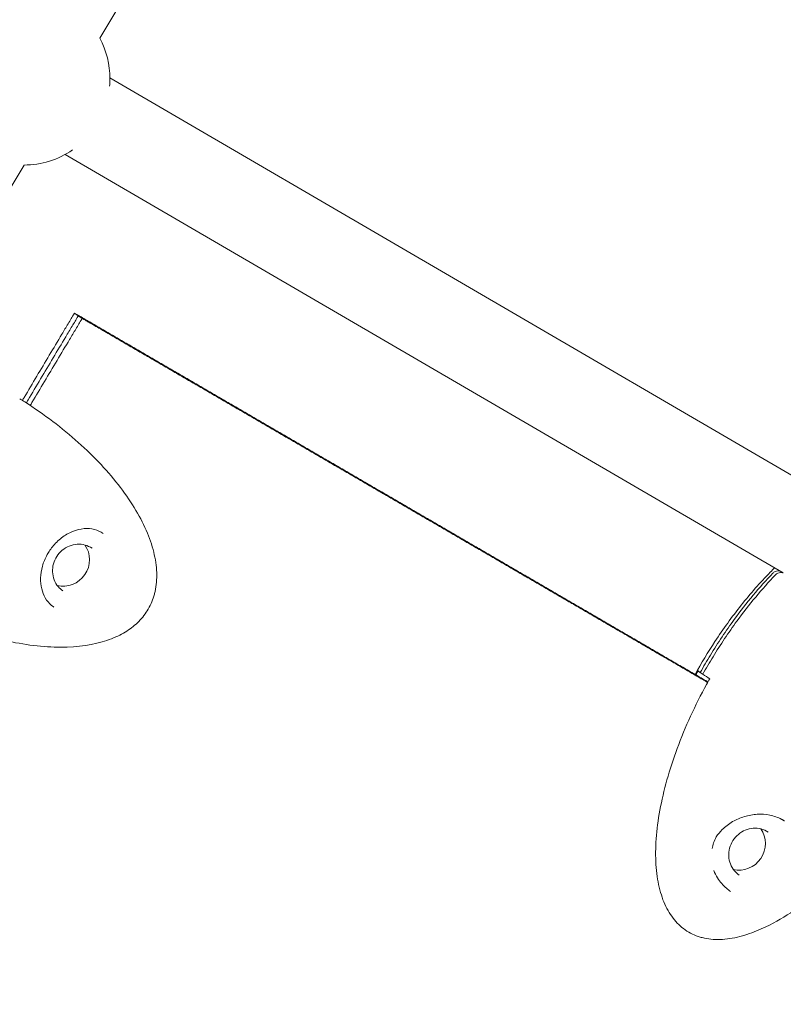
# Model space of a CAD drawing. Units: millimetres. Extents: x -8534 to 26090, y -7784 to 8770.
# Drawn here: x 56 to 211, y -1773 to -1573 of the extents above; entities that cross this region are included whole.
import ezdxf

# ---------------------------------------------------------------- set-up
doc = ezdxf.new("R2010")
doc.units = ezdxf.units.MM
doc.layers.add('BEM-SI-MIN', color=7, linetype='Continuous')
doc.layers.add('Shout.06', color=253, linetype='Continuous')
doc.styles.get("Standard").update_dxf_attribs({"font": 'arial.ttf'})
doc.dimstyles.new('Europa 1-100', dxfattribs={"dimscale": 50, "dimtxt": 3.5, "dimasz": 4, "dimexe": 2, "dimexo": 3, "dimgap": 2, "dimtad": 0, "dimlfac": 0.001, "dimzin": 0, "dimtxsty": 'Standard', "dimcen": 0, "dimadec": 0, "dimazin": 0, "dimtfac": 1, "dimtofl": 0, "dimtmove": 0, "dimatfit": 3, "dimfxl": 2, "dimfxlon": 1, "dimtolj": 1, "dimtzin": 0, "dimlwd": -1, "dimlwe": -1, "dimarcsym": 0})

# ---------------------------------------------------------------- blocks, each defined once
blk = doc.blocks.new('*D50')
at = {"layer": 'BEM-SI-MIN', "color": 0, "transparency": 16777216}
for p, q in [((-8321.93, 8767.81), (-8518.72, 8767.81)), ((-8418.72, 8567.81), (-8418.72, 1712.17)), ((-8418.72, -6116.54), (-8418.72, 739.11)), ((-8321.71, -6316.54), (-8518.72, -6316.54))]:
    blk.add_line(p, q, dxfattribs=at)
for points in [[(-8452.06, 8567.81), (-8385.39, 8567.81), (-8418.72, 8767.81)], [(-8452.06, -6116.54), (-8385.39, -6116.54), (-8418.72, -6316.54)]]:
    blk.add_solid(points, dxfattribs=at)
at = {"layer": 'Defpoints', "color": 0, "transparency": 16777216}
for p in [(264.43, 8767.81, 1590.56), (-8418.72, -6316.54), (583.37, -6316.54, 1590.56)]:
    blk.add_point(p, dxfattribs=at)
at = {"layer": 'BEM-SI-MIN', "color": 0, "transparency": 16777216, "insert": (-8418.72, 1225.64), "char_height": 175, "attachment_point": 5, "rotation": 90}
blk.add_mtext('\\A1;15,08m', dxfattribs=at)
blk = doc.blocks.new('*D51')
at = {"layer": 'BEM-SI-MIN', "color": 0, "transparency": 16777216}
for p, q in [((-7720.96, 7266.56), (-7920.7, 7266.57)), ((-7820.7, 7066.56), (-7820.89, 1712.86)), ((-7821.11, -4613.9), (-7820.92, 739.8)), ((-7721.38, -4813.91), (-7921.11, -4813.9))]:
    blk.add_line(p, q, dxfattribs=at)
for points in [[(-7854.04, 7066.57), (-7787.37, 7066.56), (-7820.7, 7266.56)], [(-7854.44, -4613.9), (-7787.77, -4613.9), (-7821.11, -4813.9)]]:
    blk.add_solid(points, dxfattribs=at)
at = {"layer": 'Defpoints', "color": 0, "transparency": 16777216}
for p in [(398.41, 7266.28, 429.56), (-7821.11, -4813.9), (398, -4814.19, 429.56)]:
    blk.add_point(p, dxfattribs=at)
at = {"layer": 'BEM-SI-MIN', "color": 0, "transparency": 16777216, "insert": (-7820.91, 1226.33), "char_height": 175, "attachment_point": 5, "rotation": 89.998}
blk.add_mtext('\\A1;12,08m', dxfattribs=at)
blk = doc.blocks.new('*D52')
at = {"layer": 'BEM-SI-MIN', "color": 0, "transparency": 16777216}
for p, q in [((9489.5, -7552.78), (9489.5, -7750.85)), ((-7213.14, -7554.3), (-7213.14, -7750.85)), ((-7013.14, -7650.85), (651.65, -7650.85)), ((9289.5, -7650.85), (1624.71, -7650.85))]:
    blk.add_line(p, q, dxfattribs=at)
for points in [[(-7013.14, -7617.51), (-7013.14, -7684.18), (-7213.14, -7650.85)], [(9289.5, -7617.51), (9289.5, -7684.18), (9489.5, -7650.85)]]:
    blk.add_solid(points, dxfattribs=at)
at = {"layer": 'Defpoints', "color": 0, "transparency": 16777216}
for p in [(9489.5, 3595.44, 1590.56), (-7213.14, 700.18, 1590.56), (-7213.14, -7650.85)]:
    blk.add_point(p, dxfattribs=at)
at = {"layer": 'BEM-SI-MIN', "color": 0, "transparency": 16777216, "insert": (1138.18, -7650.85), "char_height": 175, "attachment_point": 5}
blk.add_mtext('\\A1;16,70m', dxfattribs=at)
blk = doc.blocks.new('*D53')
at = {"layer": 'BEM-SI-MIN', "color": 0, "transparency": 16777216}
for p, q in [((-5650.7, -6826.62), (-5650.7, -7026.31)), ((6645.8, -6826.53), (6645.8, -7026.31)), ((-5450.7, -6926.31), (11.02, -6926.31)), ((6445.8, -6926.31), (984.07, -6926.31))]:
    blk.add_line(p, q, dxfattribs=at)
for points in [[(-5450.7, -6892.98), (-5450.7, -6959.65), (-5650.7, -6926.31)], [(6445.8, -6892.98), (6445.8, -6959.65), (6645.8, -6926.31)]]:
    blk.add_solid(points, dxfattribs=at)
at = {"layer": 'Defpoints', "color": 0, "transparency": 16777216}
for p in [(6645.8, 2181.77, 429.56), (-5650.7, 747.57, 429.56), (-5650.7, -6926.31)]:
    blk.add_point(p, dxfattribs=at)
at = {"layer": 'BEM-SI-MIN', "color": 0, "transparency": 16777216, "insert": (497.55, -6926.31), "char_height": 175, "attachment_point": 5}
blk.add_mtext('\\A1;12,30m', dxfattribs=at)

msp = doc.modelspace()

# ---------------------------------------------------------------- linework, layer by layer
at = {"layer": 'Shout.06', "color": 7, "linetype": 'Continuous', "lineweight": 0}
for p, q in [((224.222, -1321.835, 429.565), (72.491, -1576.267, 429.565)), ((74.575, -1584.334, 429.565), (228.41, -1674.074, 429.565)), ((65.505, -1599.882, 429.565), (211.331, -1684.95, 429.565)), ((57.119, -1602.045, 429.565), (34.888, -1639.323, 429.565)), ((67.37, -1632.14, 429.565), (68.152, -1632.674, 429.565)), ((68.152, -1632.674, 429.565), (68.934, -1633.207, 429.565)), ((62.205, -1680.613, 429.565), (62.218, -1680.592, 429.565)), ((61.843, -1681.218, 429.565), (61.811, -1681.275, 429.565)), ((194.029, -1704.857, 429.565), (194.029, -1704.857, 429.565)), ((194.454, -1705.19, 429.565), (194.998, -1705.507, 429.565)), ((210.76, -1734.887, 429.565), (211.008, -1735.018, 429.565)), ((197.734, -1738.594, 429.565), (197.562, -1738.866, 429.565))]:
    msp.add_line(p, q, dxfattribs=at)
at = {"layer": 'Shout.06', "color": 7, "linetype": 'Continuous', "lineweight": 0, "extrusion": (2.19663e-16, 0, -1)}
for start, end in [(151.75947, 180), (180, 184.90238), (235.61199, 269.88001)]:
    msp.add_arc((-57.076, -1584.545, -429.565), 17.5, start, end, dxfattribs=at)
at = {"layer": 'Shout.06', "color": 7, "linetype": 'Continuous', "lineweight": 0, "extrusion": (2.19663e-16, -1.2326e-32, -1)}
msp.add_arc((-60.528, -1679.523, -429.565), 2, 212.32268, 212.93541, dxfattribs=at)
at = {"layer": 'Shout.06', "color": 7, "linetype": 'Continuous', "lineweight": 0, "extrusion": (2.19663e-16, 1.2326e-32, -1)}
msp.add_arc((-60.102, -1680.235, -429.565), 2, 208.82185, 209.46226, dxfattribs=at)
at = {"layer": 'Shout.06', "color": 7, "linetype": 'Continuous', "lineweight": 0, "extrusion": (2.18911e-16, -4.55686e-18, -1)}
msp.add_ellipse((65.358, -1682.471, 429.565), major_axis=(2.967, 4.331), ratio=0.9507717, start_param=0.3242304, end_param=2.8173623, dxfattribs=at)
at = {"layer": 'Shout.06', "color": 7, "linetype": 'Continuous', "lineweight": 0, "extrusion": (2.19663e-16, 1.2326e-32, -1)}
msp.add_ellipse((211.947, -1733.253, 429.565), major_axis=(-0.937, -1.767), ratio=0.0003072, start_param=0, end_param=0.0012286, dxfattribs=at)
at = {"layer": 'Shout.06', "color": 7, "linetype": 'Continuous', "lineweight": 0}
msp.add_ellipse((202.637, -1740.172, 429.565), major_axis=(-2.938, -4.351), ratio=0.9488318, start_param=0.3313454, end_param=2.8102473, dxfattribs=at)
for points, knots in [([(67.37, -1632.14, 429.565), (67.051, -1632.675, 429.565), (66.891, -1632.943, 429.565), (66.705, -1633.255, 429.565), (66.513, -1633.576, 429.565), (66.293, -1633.945, 429.565), (66.074, -1634.313, 429.565), (65.655, -1635.015, 429.565), (65.236, -1635.717, 429.565), (64.817, -1636.419, 429.565)], [0, 0, 0, 0, 1, 1, 1, 2.0309282, 2.0309282, 2.0309282, 4, 4, 4, 4]), ([(68.152, -1632.674, 429.565), (67.833, -1633.208, 429.565), (67.514, -1633.743, 429.565), (66.663, -1635.17, 429.565), (66.024, -1636.24, 429.565), (65.599, -1636.953, 429.565)], [0, 0, 0, 0, 1, 2, 4, 4, 4, 4]), ([(67.37, -1632.14, 429.565), (67.679, -1632.32, 429.565), (67.833, -1632.41, 429.565), (68.014, -1632.515, 429.565), (68.224, -1632.638, 429.565), (68.469, -1632.781, 429.565), (68.71, -1632.921, 429.565), (69.087, -1633.141, 429.565), (69.464, -1633.36, 429.565), (69.841, -1633.58, 429.565)], [0, 0, 0, 0, 1, 1, 1, 2.1691291, 2.1691291, 2.1691291, 4, 4, 4, 4]), ([(68.152, -1632.674, 429.565), (68.461, -1632.853, 429.565), (68.77, -1633.033, 429.565), (69.594, -1633.513, 429.565), (70.212, -1633.873, 429.565), (70.624, -1634.113, 429.565)], [0, 0, 0, 0, 1, 2, 4, 4, 4, 4]), ([(68.934, -1633.207, 429.565), (68.615, -1633.742, 429.565), (68.456, -1634.009, 429.565), (68.269, -1634.321, 429.565), (68.077, -1634.643, 429.565), (67.857, -1635.012, 429.565), (67.638, -1635.38, 429.565), (67.219, -1636.082, 429.565), (66.8, -1636.784, 429.565), (66.381, -1637.486, 429.565)], [0, 0, 0, 0, 1, 1, 1, 2.0309282, 2.0309282, 2.0309282, 4, 4, 4, 4]), ([(68.934, -1633.207, 429.565), (69.243, -1633.387, 429.565), (69.398, -1633.477, 429.565), (69.578, -1633.582, 429.565), (69.789, -1633.704, 429.565), (70.034, -1633.847, 429.565), (70.275, -1633.987, 429.565), (70.652, -1634.207, 429.565), (71.029, -1634.427, 429.565), (71.406, -1634.646, 429.565)], [0, 0, 0, 0, 1, 1, 1, 2.1691291, 2.1691291, 2.1691291, 4, 4, 4, 4]), ([(56.246, -1649.533, 429.565), (56.596, -1649.751, 429.565), (56.943, -1649.97, 429.565), (57.289, -1650.192, 429.565), (59.24, -1651.445, 429.565), (61.134, -1652.767, 429.565), (62.951, -1654.143, 429.565), (64.768, -1655.52, 429.565), (66.507, -1656.951, 429.565), (68.148, -1658.421, 429.565), (69.79, -1659.891, 429.565), (71.334, -1661.4, 429.565), (72.764, -1662.931, 429.565), (74.194, -1664.461, 429.565), (75.509, -1666.014, 429.565), (76.695, -1667.571, 429.565), (77.881, -1669.127, 429.565), (78.938, -1670.689, 429.565), (79.853, -1672.237, 429.565), (80.769, -1673.786, 429.565), (81.544, -1675.322, 429.565), (82.169, -1676.827, 429.565), (82.794, -1678.333, 429.565), (83.27, -1679.808, 429.565), (83.59, -1681.237, 429.565), (83.91, -1682.666, 429.565), (84.076, -1684.048, 429.565), (84.084, -1685.368, 429.565), (84.093, -1686.689, 429.565), (83.945, -1687.947, 429.565), (83.641, -1689.129, 429.565), (83.63, -1689.172, 429.565), (83.619, -1689.215, 429.565), (83.608, -1689.258, 429.565)], [-150.2131917, -150.2131917, -150.2131917, -150.2131917, -148.9065116, -148.9065116, -148.9065116, -141.5290209, -141.5290209, -141.5290209, -134.1515301, -134.1515301, -134.1515301, -126.7740394, -126.7740394, -126.7740394, -119.3965486, -119.3965486, -119.3965486, -112.0190579, -112.0190579, -112.0190579, -104.6415671, -104.6415671, -104.6415671, -97.2640764, -97.2640764, -97.2640764, -89.8865856, -89.8865856, -89.8865856, -82.5090949, -82.5090949, -82.5090949, -82.2414862, -82.2414862, -82.2414862, -82.2414862]), ([(73.201, -1676.934, 429.565), (72.639, -1676.549, 429.565), (72.048, -1676.283, 429.565), (70.769, -1675.944, 429.565), (70.064, -1675.883, 429.565), (68.566, -1676.004, 429.565), (67.758, -1676.197, 429.565), (66.21, -1676.835, 429.565), (65.453, -1677.269, 429.565), (64.082, -1678.323, 429.565), (63.447, -1678.945, 429.565), (62.656, -1679.94, 429.565), (62.428, -1680.26, 429.565), (62.218, -1680.592, 429.565)], [0, 0, 0, 0, 2.8210647, 2.8210647, 5.8162905, 5.8162905, 8.8705609, 8.8705609, 11.6940355, 11.6940355, 14.3604484, 14.3604484, 15.5375392, 15.5375392, 15.5375392, 15.5375392]), ([(61.854, -1681.199, 429.565), (61.876, -1681.159, 429.565), (61.898, -1681.119, 429.565), (61.944, -1681.04, 429.565), (61.967, -1681, 429.565), (62.013, -1680.921, 429.565), (62.037, -1680.882, 429.565), (62.084, -1680.804, 429.565), (62.108, -1680.765, 429.565), (62.157, -1680.687, 429.565), (62.181, -1680.649, 429.565), (62.206, -1680.61, 429.565)], [5.187099419, 5.187099419, 5.187099419, 5.187099419, 5.202195171, 5.202195171, 5.217290922, 5.217290922, 5.232386673, 5.232386673, 5.247482425, 5.247482425, 5.262578176, 5.262578176, 5.262578176, 5.262578176]), ([(70.946, -1679.935, 429.565), (70.506, -1679.634, 429.565), (70.016, -1679.408, 429.565), (68.982, -1679.129, 429.565), (68.439, -1679.076, 429.565), (67.356, -1679.148, 429.565), (66.816, -1679.273, 429.565), (65.795, -1679.688, 429.565), (65.314, -1679.978, 429.565), (64.459, -1680.692, 429.565), (64.084, -1681.116, 429.565), (63.48, -1682.057, 429.565), (63.249, -1682.573, 429.565), (62.956, -1683.644, 429.565), (62.893, -1684.2, 429.565), (62.94, -1685.295, 429.565), (63.051, -1685.834, 429.565), (63.435, -1686.843, 429.565), (63.708, -1687.312, 429.565), (64.329, -1688.056, 429.565), (64.654, -1688.352, 429.565), (65.012, -1688.598, 429.565)], [5.7059816, 5.7059816, 5.7059816, 5.7059816, 6.0276474, 6.0276474, 6.3489082, 6.3489082, 6.6692328, 6.6692328, 6.9886148, 6.9886148, 7.3073856, 7.3073856, 7.6259776, 7.6259776, 7.9448328, 7.9448328, 8.2643739, 8.2643739, 8.584888, 8.584888, 8.8475742, 8.8475742, 8.8475742, 8.8475742]), ([(61.843, -1681.219, 429.565), (61.416, -1681.975, 429.565), (61.081, -1682.788, 429.565), (60.633, -1684.393, 429.565), (60.513, -1685.203, 429.565), (60.469, -1686.741, 429.565), (60.548, -1687.485, 429.565), (60.873, -1688.852, 429.565), (61.128, -1689.484, 429.565), (61.792, -1690.616, 429.565), (62.216, -1691.119, 429.565), (62.855, -1691.655, 429.565), (62.999, -1691.764, 429.565), (63.15, -1691.868, 429.565)], [0, 0, 0, 0, 2.6150191, 2.6150191, 5.2039257, 5.2039257, 7.8267584, 7.8267584, 10.5495924, 10.5495924, 13.4571882, 13.4571882, 14.2536611, 14.2536611, 14.2536611, 14.2536611]), ([(193.417, -1705.569, 429.565), (194.681, -1703.284, 429.565), (196.032, -1701.046, 429.565), (199.127, -1696.333, 429.565), (200.902, -1693.872, 429.565), (204.644, -1689.165, 429.565), (206.613, -1686.911, 429.565), (208.978, -1684.482, 429.565), (209.263, -1684.195, 429.565), (209.549, -1683.91, 429.565)], [40.4691609, 40.4691609, 40.4691609, 40.4691609, 48.3120193, 48.3120193, 57.4060868, 57.4060868, 66.3732422, 66.3732422, 67.5867051, 67.5867051, 67.5867051, 67.5867051]), ([(210.644, -1684.549, 429.565), (210.517, -1684.52, 429.565), (210.385, -1684.509, 429.565), (210.06, -1684.525, 429.565), (209.868, -1684.572, 429.565), (209.513, -1684.738, 429.565), (209.353, -1684.852, 429.565), (209.217, -1684.995, 429.565)], [-1.6015945, -1.6015945, -1.6015945, -1.6015945, -1.1914628, -1.1914628, -0.5905196, -0.5905196, 0, 0, 0, 0]), ([(209.217, -1684.995, 429.565), (206.5, -1687.84, 429.565), (203.866, -1691.001, 429.565), (201.382, -1694.397, 429.565), (199.693, -1696.706, 429.565), (198.073, -1699.123, 429.565), (196.543, -1701.624, 429.565), (195.822, -1702.802, 429.565), (195.125, -1703.993, 429.565), (194.454, -1705.19, 429.565)], [-148.1013861, -148.1013861, -148.1013861, -148.1013861, -139.4705721, -139.4705721, -139.4705721, -133.6029406, -133.6029406, -133.6029406, -130.8397581, -130.8397581, -130.8397581, -130.8397581]), ([(209.74, -1685.348, 429.565), (207.023, -1688.194, 429.565), (204.39, -1691.354, 429.565), (201.905, -1694.75, 429.565), (200.216, -1697.059, 429.565), (198.597, -1699.477, 429.565), (197.066, -1701.977, 429.565), (196.346, -1703.155, 429.565), (195.648, -1704.346, 429.565), (194.977, -1705.543, 429.565)], [-148.1013861, -148.1013861, -148.1013861, -148.1013861, -139.4705721, -139.4705721, -139.4705721, -133.6029406, -133.6029406, -133.6029406, -130.8397581, -130.8397581, -130.8397581, -130.8397581]), ([(211.337, -1684.952, 429.565), (211.288, -1684.934, 429.565), (211.238, -1684.919, 429.565), (211.053, -1684.875, 429.565), (210.915, -1684.862, 429.565), (210.583, -1684.878, 429.565), (210.392, -1684.926, 429.565), (210.037, -1685.091, 429.565), (209.876, -1685.206, 429.565), (209.74, -1685.348, 429.565)], [-1.7874388, -1.7874388, -1.7874388, -1.7874388, -1.6221721, -1.6221721, -1.1914628, -1.1914628, -0.5905196, -0.5905196, 0, 0, 0, 0]), ([(76.576, -1697.564, 429.565), (75.487, -1698.116, 429.565), (74.291, -1698.58, 429.565), (72.999, -1698.949, 429.565), (70.164, -1699.759, 429.565), (66.866, -1700.116, 429.565), (63.25, -1700.003, 429.565), (59.634, -1699.891, 429.565), (55.7, -1699.309, 429.565), (51.623, -1698.283, 429.565), (47.546, -1697.257, 429.565), (43.327, -1695.789, 429.565), (39.152, -1693.941, 429.565), (36.695, -1692.854, 429.565), (34.253, -1691.636, 429.565), (31.864, -1690.307, 429.565)], [-59.7252381, -59.7252381, -59.7252381, -59.7252381, -52.9991319, -52.9991319, -52.9991319, -38.2441504, -38.2441504, -38.2441504, -23.4891689, -23.4891689, -23.4891689, -8.7341874, -8.7341874, -8.7341874, -0.0500166, -0.0500166, -0.0500166, -0.0500166]), ([(83.608, -1689.258, 429.565), (83.327, -1690.308, 429.565), (82.91, -1691.332, 429.565), (81.842, -1693.185, 429.565), (81.191, -1694.033, 429.565), (79.718, -1695.525, 429.565), (78.89, -1696.182, 429.565), (77.546, -1697.042, 429.565), (77.066, -1697.315, 429.565), (76.576, -1697.564, 429.565)], [0, 0, 0, 0, 3.2616033, 3.2616033, 6.4170265, 6.4170265, 9.5556196, 9.5556196, 11.2103306, 11.2103306, 11.2103306, 11.2103306]), ([(196.385, -1706.448, 429.565), (196.173, -1706.825, 429.565), (195.964, -1707.203, 429.565), (195.757, -1707.582, 429.565), (194.589, -1709.721, 429.565), (193.502, -1711.892, 429.565), (192.505, -1714.068, 429.565), (191.509, -1716.245, 429.565), (190.605, -1718.427, 429.565), (189.803, -1720.592, 429.565), (189, -1722.757, 429.565), (188.3, -1724.903, 429.565), (187.709, -1727.008, 429.565), (187.119, -1729.113, 429.565), (186.638, -1731.175, 429.565), (186.272, -1733.173, 429.565), (185.906, -1735.17, 429.565), (185.655, -1737.103, 429.565), (185.522, -1738.949, 429.565), (185.389, -1740.795, 429.565), (185.374, -1742.554, 429.565), (185.477, -1744.207, 429.565), (185.581, -1745.86, 429.565), (185.802, -1747.406, 429.565), (186.139, -1748.829, 429.565), (186.475, -1750.252, 429.565), (186.928, -1751.551, 429.565), (187.491, -1752.713, 429.565), (188.054, -1753.874, 429.565), (188.727, -1754.897, 429.565), (189.504, -1755.771, 429.565), (189.892, -1756.208, 429.565), (190.306, -1756.607, 429.565), (190.744, -1756.968, 429.565), (191.183, -1757.329, 429.565), (191.646, -1757.652, 429.565), (192.132, -1757.935, 429.565), (192.619, -1758.219, 429.565), (193.128, -1758.463, 429.565), (193.66, -1758.667, 429.565), (193.926, -1758.769, 429.565), (194.197, -1758.86, 429.565), (194.473, -1758.942, 429.565), (194.611, -1758.983, 429.565), (194.751, -1759.022, 429.565), (194.892, -1759.058, 429.565), (195.033, -1759.094, 429.565), (195.175, -1759.127, 429.565), (195.318, -1759.158, 429.565), (196.465, -1759.405, 429.565), (197.694, -1759.489, 429.565), (198.99, -1759.41, 429.565), (200.286, -1759.332, 429.565), (201.65, -1759.091, 429.565), (203.066, -1758.689, 429.565), (203.363, -1758.605, 429.565), (203.662, -1758.513, 429.565), (203.963, -1758.415, 429.565)], [-150.2131917, -150.2131917, -150.2131917, -150.2131917, -148.9065116, -148.9065116, -148.9065116, -141.5290209, -141.5290209, -141.5290209, -134.1515301, -134.1515301, -134.1515301, -126.7740394, -126.7740394, -126.7740394, -119.3965486, -119.3965486, -119.3965486, -112.0190579, -112.0190579, -112.0190579, -104.6415671, -104.6415671, -104.6415671, -97.2640764, -97.2640764, -97.2640764, -89.8865856, -89.8865856, -89.8865856, -82.5090949, -82.5090949, -82.5090949, -78.8203495, -78.8203495, -78.8203495, -75.1316041, -75.1316041, -75.1316041, -71.4428588, -71.4428588, -71.4428588, -69.5984861, -69.5984861, -69.5984861, -68.6762997, -68.6762997, -68.6762997, -67.7541134, -67.7541134, -67.7541134, -60.3766226, -60.3766226, -60.3766226, -52.9991319, -52.9991319, -52.9991319, -51.4528518, -51.4528518, -51.4528518, -51.4528518]), ([(246.315, -1705.068, 429.565), (245.595, -1707.62, 429.565), (244.746, -1710.138, 429.565), (242.8, -1715.191, 429.565), (241.691, -1717.727, 429.565), (239.195, -1722.858, 429.565), (237.792, -1725.45, 429.565), (234.731, -1730.578, 429.565), (233.063, -1733.114, 429.565), (229.521, -1737.997, 429.565), (227.643, -1740.351, 429.565), (223.751, -1744.74, 429.565), (221.742, -1746.792, 429.565), (217.689, -1750.441, 429.565), (215.659, -1752.071, 429.565), (211.706, -1754.779, 429.565), (209.801, -1755.909, 429.565), (206.569, -1757.456, 429.565), (205.28, -1757.984, 429.565), (203.963, -1758.415, 429.565)], [0, 0, 0, 0, 7.9566575, 7.9566575, 16.2475171, 16.2475171, 25.0770444, 25.0770444, 34.167607, 34.167607, 43.1838759, 43.1838759, 51.7753212, 51.7753212, 59.5460213, 59.5460213, 66.1593909, 66.1593909, 70.343151, 70.343151, 70.343151, 70.343151]), ([(211.008, -1735.018, 429.565), (210.277, -1734.63, 429.565), (209.461, -1734.34, 429.565), (207.783, -1734, 429.565), (206.904, -1733.942, 429.565), (205.171, -1734.039, 429.565), (204.298, -1734.197, 429.565), (202.617, -1734.7, 429.565), (201.796, -1735.056, 429.565), (200.263, -1735.943, 429.565), (199.543, -1736.49, 429.565), (198.474, -1737.562, 429.565), (198.072, -1738.059, 429.565), (197.734, -1738.594, 429.565)], [0, 0, 0, 0, 2.6406055, 2.6406055, 5.2403876, 5.2403876, 7.8517462, 7.8517462, 10.5521031, 10.5521031, 13.3820253, 13.3820253, 15.4455056, 15.4455056, 15.4455056, 15.4455056]), ([(208.257, -1737.632, 429.565), (207.817, -1737.335, 429.565), (207.326, -1737.113, 429.565), (206.292, -1736.842, 429.565), (205.749, -1736.793, 429.565), (204.668, -1736.874, 429.565), (204.13, -1737.003, 429.565), (203.113, -1737.425, 429.565), (202.634, -1737.718, 429.565), (201.784, -1738.439, 429.565), (201.413, -1738.865, 429.565), (200.814, -1739.81, 429.565), (200.587, -1740.327, 429.565), (200.3, -1741.4, 429.565), (200.241, -1741.955, 429.565), (200.294, -1743.049, 429.565), (200.408, -1743.587, 429.565), (200.796, -1744.592, 429.565), (201.072, -1745.059, 429.565), (201.696, -1745.798, 429.565), (202.022, -1746.091, 429.565), (202.382, -1746.334, 429.565)], [5.7134074, 5.7134074, 5.7134074, 5.7134074, 6.0351445, 6.0351445, 6.3564561, 6.3564561, 6.6767883, 6.6767883, 6.9961424, 6.9961424, 7.3148671, 7.3148671, 7.6334086, 7.6334086, 7.9522201, 7.9522201, 8.2717391, 8.2717391, 8.5922691, 8.5922691, 8.855, 8.855, 8.855, 8.855]), ([(211.01, -1735.02, 429.565), (211.047, -1735.039, 429.565), (211.084, -1735.059, 429.565), (211.157, -1735.1, 429.565), (211.194, -1735.12, 429.565), (211.267, -1735.162, 429.565), (211.303, -1735.183, 429.565), (211.375, -1735.226, 429.565), (211.411, -1735.247, 429.565), (211.482, -1735.291, 429.565), (211.518, -1735.314, 429.565), (211.553, -1735.336, 429.565)], [0.468967014, 0.468967014, 0.468967014, 0.468967014, 0.484062766, 0.484062766, 0.499158517, 0.499158517, 0.514254268, 0.514254268, 0.52935002, 0.52935002, 0.544445771, 0.544445771, 0.544445771, 0.544445771]), ([(197.734, -1738.594, 429.565), (197.5, -1738.965, 429.565), (197.312, -1739.385, 429.565), (197.046, -1740.182, 429.565), (196.954, -1740.558, 429.565), (196.889, -1740.94, 429.565)], [0, 0, 0, 0, 1.4690941, 1.4690941, 2.6803189, 2.6803189, 2.6803189, 2.6803189]), ([(197.989, -1746.939, 429.565), (198.488, -1747.723, 429.565), (199.111, -1748.444, 429.565), (200.064, -1749.268, 429.565), (200.34, -1749.48, 429.565), (200.621, -1749.67, 429.565)], [0, 0, 0, 0, 2.7987651, 2.7987651, 3.8733857, 3.8733857, 3.8733857, 3.8733857])]:
    msp.add_open_spline(points, degree=3, knots=knots, dxfattribs=at)
for points in [[(72.313, -1635.019, 429.565), (71.489, -1634.54, 429.565), (70.665, -1634.06, 429.565), (69.841, -1633.58, 429.565)], [(73.095, -1635.553, 429.565), (72.271, -1635.073, 429.565), (71.447, -1634.593, 429.565), (70.624, -1634.113, 429.565)], [(73.877, -1636.086, 429.565), (73.053, -1635.606, 429.565), (72.23, -1635.126, 429.565), (71.406, -1634.646, 429.565)], [(62.264, -1640.699, 429.565), (63.115, -1639.272, 429.565), (63.966, -1637.846, 429.565), (64.817, -1636.419, 429.565)], [(72.313, -1635.019, 429.565), (73.137, -1635.499, 429.565), (73.96, -1635.979, 429.565), (74.784, -1636.459, 429.565)], [(73.095, -1635.553, 429.565), (73.919, -1636.032, 429.565), (74.743, -1636.512, 429.565), (75.566, -1636.992, 429.565)], [(73.877, -1636.086, 429.565), (74.701, -1636.566, 429.565), (75.525, -1637.045, 429.565), (76.349, -1637.525, 429.565)], [(77.256, -1637.899, 429.565), (76.432, -1637.419, 429.565), (75.608, -1636.939, 429.565), (74.784, -1636.459, 429.565)], [(63.046, -1641.232, 429.565), (63.897, -1639.806, 429.565), (64.748, -1638.379, 429.565), (65.599, -1636.953, 429.565)], [(63.827, -1641.765, 429.565), (64.679, -1640.339, 429.565), (65.53, -1638.912, 429.565), (66.381, -1637.486, 429.565)], [(78.038, -1638.432, 429.565), (77.214, -1637.952, 429.565), (76.39, -1637.472, 429.565), (75.566, -1636.992, 429.565)], [(78.82, -1638.965, 429.565), (77.996, -1638.485, 429.565), (77.173, -1638.005, 429.565), (76.349, -1637.525, 429.565)], [(77.256, -1637.899, 429.565), (78.079, -1638.379, 429.565), (78.903, -1638.858, 429.565), (79.727, -1639.338, 429.565)], [(78.038, -1638.432, 429.565), (78.862, -1638.912, 429.565), (79.685, -1639.391, 429.565), (80.509, -1639.871, 429.565)], [(62.264, -1640.699, 429.565), (61.413, -1642.125, 429.565), (60.562, -1643.552, 429.565), (59.711, -1644.978, 429.565)], [(78.82, -1638.965, 429.565), (79.644, -1639.444, 429.565), (80.468, -1639.924, 429.565), (81.292, -1640.404, 429.565)], [(82.198, -1640.778, 429.565), (81.374, -1640.298, 429.565), (80.551, -1639.818, 429.565), (79.727, -1639.338, 429.565)], [(82.981, -1641.311, 429.565), (82.157, -1640.831, 429.565), (81.333, -1640.351, 429.565), (80.509, -1639.871, 429.565)], [(83.763, -1641.844, 429.565), (82.939, -1641.364, 429.565), (82.116, -1640.884, 429.565), (81.292, -1640.404, 429.565)], [(82.198, -1640.778, 429.565), (83.022, -1641.258, 429.565), (83.846, -1641.738, 429.565), (84.67, -1642.218, 429.565)], [(63.046, -1641.232, 429.565), (62.195, -1642.658, 429.565), (61.344, -1644.085, 429.565), (60.492, -1645.511, 429.565)], [(63.827, -1641.765, 429.565), (62.976, -1643.192, 429.565), (62.125, -1644.618, 429.565), (61.274, -1646.044, 429.565)], [(82.981, -1641.311, 429.565), (83.805, -1641.791, 429.565), (84.628, -1642.27, 429.565), (85.452, -1642.75, 429.565)], [(83.763, -1641.844, 429.565), (84.587, -1642.323, 429.565), (85.411, -1642.803, 429.565), (86.235, -1643.283, 429.565)], [(87.141, -1643.657, 429.565), (86.317, -1643.177, 429.565), (85.493, -1642.698, 429.565), (84.67, -1642.218, 429.565)], [(87.924, -1644.19, 429.565), (87.1, -1643.71, 429.565), (86.276, -1643.23, 429.565), (85.452, -1642.75, 429.565)], [(88.706, -1644.722, 429.565), (87.882, -1644.243, 429.565), (87.058, -1643.763, 429.565), (86.235, -1643.283, 429.565)], [(87.141, -1643.657, 429.565), (87.965, -1644.137, 429.565), (88.789, -1644.617, 429.565), (89.612, -1645.097, 429.565)], [(87.924, -1644.19, 429.565), (88.747, -1644.67, 429.565), (89.571, -1645.15, 429.565), (90.395, -1645.629, 429.565)], [(88.706, -1644.722, 429.565), (89.53, -1645.202, 429.565), (90.354, -1645.682, 429.565), (91.178, -1646.162, 429.565)], [(57.158, -1649.257, 429.565), (58.009, -1647.831, 429.565), (58.86, -1646.405, 429.565), (59.711, -1644.978, 429.565)], [(57.939, -1649.79, 429.565), (58.79, -1648.364, 429.565), (59.641, -1646.938, 429.565), (60.492, -1645.511, 429.565)], [(58.721, -1650.323, 429.565), (59.572, -1648.897, 429.565), (60.423, -1647.471, 429.565), (61.274, -1646.044, 429.565)], [(92.084, -1646.537, 429.565), (91.26, -1646.057, 429.565), (90.436, -1645.577, 429.565), (89.612, -1645.097, 429.565)], [(92.866, -1647.069, 429.565), (92.043, -1646.589, 429.565), (91.219, -1646.109, 429.565), (90.395, -1645.629, 429.565)], [(93.649, -1647.601, 429.565), (92.825, -1647.121, 429.565), (92.001, -1646.642, 429.565), (91.178, -1646.162, 429.565)], [(92.084, -1646.537, 429.565), (92.907, -1647.017, 429.565), (93.731, -1647.496, 429.565), (94.555, -1647.976, 429.565)], [(92.866, -1647.069, 429.565), (93.69, -1647.549, 429.565), (94.514, -1648.029, 429.565), (95.338, -1648.508, 429.565)], [(93.649, -1647.601, 429.565), (94.473, -1648.081, 429.565), (95.297, -1648.561, 429.565), (96.121, -1649.041, 429.565)], [(97.026, -1649.416, 429.565), (96.203, -1648.936, 429.565), (95.379, -1648.456, 429.565), (94.555, -1647.976, 429.565)], [(97.809, -1649.948, 429.565), (96.985, -1649.468, 429.565), (96.162, -1648.988, 429.565), (95.338, -1648.508, 429.565)], [(57.158, -1649.257, 429.565), (57.035, -1649.463, 429.565), (56.912, -1649.669, 429.565), (56.79, -1649.874, 429.565)], [(57.939, -1649.79, 429.565), (57.821, -1649.988, 429.565), (57.703, -1650.186, 429.565), (57.585, -1650.384, 429.565)], [(58.721, -1650.323, 429.565), (58.606, -1650.516, 429.565), (58.491, -1650.709, 429.565), (58.376, -1650.901, 429.565)], [(98.592, -1650.48, 429.565), (97.768, -1650, 429.565), (96.944, -1649.521, 429.565), (96.121, -1649.041, 429.565)], [(97.026, -1649.416, 429.565), (97.85, -1649.896, 429.565), (98.674, -1650.376, 429.565), (99.498, -1650.856, 429.565)], [(97.809, -1649.948, 429.565), (98.633, -1650.428, 429.565), (99.457, -1650.908, 429.565), (100.281, -1651.388, 429.565)], [(98.592, -1650.48, 429.565), (99.416, -1650.96, 429.565), (100.24, -1651.44, 429.565), (101.064, -1651.92, 429.565)], [(101.969, -1652.295, 429.565), (101.145, -1651.815, 429.565), (100.322, -1651.335, 429.565), (99.498, -1650.856, 429.565)], [(102.752, -1652.827, 429.565), (101.928, -1652.347, 429.565), (101.104, -1651.867, 429.565), (100.281, -1651.388, 429.565)], [(103.535, -1653.359, 429.565), (102.711, -1652.879, 429.565), (101.887, -1652.399, 429.565), (101.064, -1651.92, 429.565)], [(101.969, -1652.295, 429.565), (102.793, -1652.775, 429.565), (103.617, -1653.255, 429.565), (104.44, -1653.735, 429.565)], [(102.752, -1652.827, 429.565), (103.576, -1653.307, 429.565), (104.4, -1653.787, 429.565), (105.223, -1654.267, 429.565)], [(103.535, -1653.359, 429.565), (104.359, -1653.839, 429.565), (105.183, -1654.319, 429.565), (106.007, -1654.798, 429.565)], [(106.912, -1655.175, 429.565), (106.088, -1654.695, 429.565), (105.264, -1654.215, 429.565), (104.44, -1653.735, 429.565)], [(107.695, -1655.706, 429.565), (106.871, -1655.226, 429.565), (106.047, -1654.747, 429.565), (105.223, -1654.267, 429.565)], [(108.478, -1656.238, 429.565), (107.654, -1655.758, 429.565), (106.83, -1655.278, 429.565), (106.007, -1654.798, 429.565)], [(106.912, -1655.175, 429.565), (107.736, -1655.654, 429.565), (108.559, -1656.134, 429.565), (109.383, -1656.614, 429.565)], [(107.695, -1655.706, 429.565), (108.519, -1656.186, 429.565), (109.343, -1656.666, 429.565), (110.166, -1657.146, 429.565)], [(108.478, -1656.238, 429.565), (109.302, -1656.718, 429.565), (110.126, -1657.197, 429.565), (110.949, -1657.677, 429.565)], [(111.854, -1658.054, 429.565), (111.031, -1657.574, 429.565), (110.207, -1657.094, 429.565), (109.383, -1656.614, 429.565)], [(112.638, -1658.585, 429.565), (111.814, -1658.105, 429.565), (110.99, -1657.626, 429.565), (110.166, -1657.146, 429.565)], [(113.421, -1659.117, 429.565), (112.597, -1658.637, 429.565), (111.773, -1658.157, 429.565), (110.949, -1657.677, 429.565)], [(111.854, -1658.054, 429.565), (112.678, -1658.534, 429.565), (113.502, -1659.014, 429.565), (114.326, -1659.494, 429.565)], [(112.638, -1658.585, 429.565), (113.462, -1659.065, 429.565), (114.285, -1659.545, 429.565), (115.109, -1660.025, 429.565)], [(113.421, -1659.117, 429.565), (114.245, -1659.596, 429.565), (115.069, -1660.076, 429.565), (115.892, -1660.556, 429.565)], [(116.797, -1660.933, 429.565), (115.973, -1660.453, 429.565), (115.15, -1659.973, 429.565), (114.326, -1659.494, 429.565)], [(117.581, -1661.464, 429.565), (116.757, -1660.985, 429.565), (115.933, -1660.505, 429.565), (115.109, -1660.025, 429.565)], [(118.364, -1661.996, 429.565), (117.54, -1661.516, 429.565), (116.716, -1661.036, 429.565), (115.892, -1660.556, 429.565)], [(116.797, -1660.933, 429.565), (117.621, -1661.413, 429.565), (118.445, -1661.893, 429.565), (119.269, -1662.373, 429.565)], [(117.581, -1661.464, 429.565), (118.404, -1661.944, 429.565), (119.228, -1662.424, 429.565), (120.052, -1662.904, 429.565)], [(118.364, -1661.996, 429.565), (119.188, -1662.475, 429.565), (120.012, -1662.955, 429.565), (120.835, -1663.435, 429.565)], [(121.74, -1663.813, 429.565), (120.916, -1663.333, 429.565), (120.092, -1662.853, 429.565), (119.269, -1662.373, 429.565)], [(122.523, -1664.343, 429.565), (121.7, -1663.864, 429.565), (120.876, -1663.384, 429.565), (120.052, -1662.904, 429.565)], [(123.307, -1664.874, 429.565), (122.483, -1664.395, 429.565), (121.659, -1663.915, 429.565), (120.835, -1663.435, 429.565)], [(121.74, -1663.813, 429.565), (122.564, -1664.292, 429.565), (123.387, -1664.772, 429.565), (124.211, -1665.252, 429.565)], [(122.523, -1664.343, 429.565), (123.347, -1664.823, 429.565), (124.171, -1665.303, 429.565), (124.995, -1665.783, 429.565)], [(123.307, -1664.874, 429.565), (124.131, -1665.354, 429.565), (124.955, -1665.834, 429.565), (125.778, -1666.314, 429.565)], [(126.683, -1666.692, 429.565), (125.859, -1666.212, 429.565), (125.035, -1665.732, 429.565), (124.211, -1665.252, 429.565)], [(127.466, -1667.223, 429.565), (126.642, -1666.743, 429.565), (125.819, -1666.263, 429.565), (124.995, -1665.783, 429.565)], [(128.25, -1667.753, 429.565), (127.426, -1667.273, 429.565), (126.602, -1666.794, 429.565), (125.778, -1666.314, 429.565)], [(126.683, -1666.692, 429.565), (127.506, -1667.172, 429.565), (128.33, -1667.652, 429.565), (129.154, -1668.132, 429.565)], [(127.466, -1667.223, 429.565), (128.29, -1667.702, 429.565), (129.114, -1668.182, 429.565), (129.938, -1668.662, 429.565)], [(128.25, -1667.753, 429.565), (129.074, -1668.233, 429.565), (129.898, -1668.713, 429.565), (130.721, -1669.193, 429.565)], [(131.625, -1669.571, 429.565), (130.801, -1669.091, 429.565), (129.978, -1668.612, 429.565), (129.154, -1668.132, 429.565)], [(132.409, -1670.102, 429.565), (131.585, -1669.622, 429.565), (130.761, -1669.142, 429.565), (129.938, -1668.662, 429.565)], [(133.193, -1670.632, 429.565), (132.369, -1670.152, 429.565), (131.545, -1669.672, 429.565), (130.721, -1669.193, 429.565)], [(131.625, -1669.571, 429.565), (132.449, -1670.051, 429.565), (133.273, -1670.531, 429.565), (134.097, -1671.011, 429.565)], [(132.409, -1670.102, 429.565), (133.233, -1670.581, 429.565), (134.057, -1671.061, 429.565), (134.881, -1671.541, 429.565)], [(133.193, -1670.632, 429.565), (134.017, -1671.112, 429.565), (134.841, -1671.591, 429.565), (135.665, -1672.071, 429.565)], [(136.568, -1672.451, 429.565), (135.744, -1671.971, 429.565), (134.92, -1671.491, 429.565), (134.097, -1671.011, 429.565)], [(137.352, -1672.981, 429.565), (136.528, -1672.501, 429.565), (135.704, -1672.021, 429.565), (134.881, -1671.541, 429.565)], [(138.136, -1673.511, 429.565), (137.312, -1673.031, 429.565), (136.488, -1672.551, 429.565), (135.665, -1672.071, 429.565)], [(136.568, -1672.451, 429.565), (137.392, -1672.931, 429.565), (138.215, -1673.411, 429.565), (139.039, -1673.89, 429.565)], [(137.352, -1672.981, 429.565), (138.176, -1673.461, 429.565), (139, -1673.94, 429.565), (139.823, -1674.42, 429.565)], [(138.136, -1673.511, 429.565), (138.96, -1673.99, 429.565), (139.784, -1674.47, 429.565), (140.608, -1674.95, 429.565)], [(141.51, -1675.33, 429.565), (140.687, -1674.85, 429.565), (139.863, -1674.37, 429.565), (139.039, -1673.89, 429.565)], [(142.295, -1675.86, 429.565), (141.471, -1675.38, 429.565), (140.647, -1674.9, 429.565), (139.823, -1674.42, 429.565)], [(143.079, -1676.389, 429.565), (142.255, -1675.91, 429.565), (141.431, -1675.43, 429.565), (140.608, -1674.95, 429.565)], [(141.51, -1675.33, 429.565), (142.334, -1675.81, 429.565), (143.158, -1676.29, 429.565), (143.982, -1676.77, 429.565)], [(142.295, -1675.86, 429.565), (143.119, -1676.34, 429.565), (143.942, -1676.819, 429.565), (144.766, -1677.299, 429.565)], [(143.079, -1676.389, 429.565), (143.903, -1676.869, 429.565), (144.727, -1677.349, 429.565), (145.551, -1677.829, 429.565)], [(146.453, -1678.21, 429.565), (145.629, -1677.73, 429.565), (144.806, -1677.25, 429.565), (143.982, -1676.77, 429.565)], [(147.238, -1678.739, 429.565), (146.414, -1678.259, 429.565), (145.59, -1677.779, 429.565), (144.766, -1677.299, 429.565)], [(148.022, -1679.268, 429.565), (147.198, -1678.788, 429.565), (146.374, -1678.309, 429.565), (145.551, -1677.829, 429.565)], [(146.453, -1678.21, 429.565), (147.277, -1678.689, 429.565), (148.101, -1679.169, 429.565), (148.924, -1679.649, 429.565)], [(147.238, -1678.739, 429.565), (148.061, -1679.219, 429.565), (148.885, -1679.699, 429.565), (149.709, -1680.178, 429.565)], [(148.022, -1679.268, 429.565), (148.846, -1679.748, 429.565), (149.67, -1680.228, 429.565), (150.494, -1680.708, 429.565)], [(151.396, -1681.089, 429.565), (150.572, -1680.609, 429.565), (149.748, -1680.129, 429.565), (148.924, -1679.649, 429.565)], [(152.18, -1681.618, 429.565), (151.357, -1681.138, 429.565), (150.533, -1680.658, 429.565), (149.709, -1680.178, 429.565)], [(152.965, -1682.147, 429.565), (152.141, -1681.667, 429.565), (151.317, -1681.187, 429.565), (150.494, -1680.708, 429.565)], [(151.396, -1681.089, 429.565), (152.22, -1681.569, 429.565), (153.043, -1682.049, 429.565), (153.867, -1682.529, 429.565)], [(152.18, -1681.618, 429.565), (153.004, -1682.098, 429.565), (153.828, -1682.578, 429.565), (154.652, -1683.057, 429.565)], [(152.965, -1682.147, 429.565), (153.789, -1682.627, 429.565), (154.613, -1683.106, 429.565), (155.437, -1683.586, 429.565)], [(156.338, -1683.969, 429.565), (155.515, -1683.489, 429.565), (154.691, -1683.009, 429.565), (153.867, -1682.529, 429.565)], [(157.123, -1684.497, 429.565), (156.299, -1684.017, 429.565), (155.476, -1683.537, 429.565), (154.652, -1683.057, 429.565)], [(157.908, -1685.026, 429.565), (157.084, -1684.546, 429.565), (156.261, -1684.066, 429.565), (155.437, -1683.586, 429.565)], [(156.338, -1683.969, 429.565), (157.162, -1684.448, 429.565), (157.986, -1684.928, 429.565), (158.81, -1685.408, 429.565)], [(157.123, -1684.497, 429.565), (157.947, -1684.977, 429.565), (158.771, -1685.457, 429.565), (159.595, -1685.937, 429.565)], [(157.908, -1685.026, 429.565), (158.732, -1685.505, 429.565), (159.556, -1685.985, 429.565), (160.38, -1686.465, 429.565)], [(161.281, -1686.848, 429.565), (160.457, -1686.368, 429.565), (159.633, -1685.888, 429.565), (158.81, -1685.408, 429.565)], [(162.066, -1687.376, 429.565), (161.242, -1686.896, 429.565), (160.419, -1686.416, 429.565), (159.595, -1685.937, 429.565)], [(162.851, -1687.904, 429.565), (162.027, -1687.424, 429.565), (161.204, -1686.945, 429.565), (160.38, -1686.465, 429.565)], [(161.281, -1686.848, 429.565), (162.105, -1687.328, 429.565), (162.929, -1687.808, 429.565), (163.752, -1688.288, 429.565)], [(162.066, -1687.376, 429.565), (162.89, -1687.856, 429.565), (163.714, -1688.336, 429.565), (164.538, -1688.816, 429.565)], [(162.851, -1687.904, 429.565), (163.675, -1688.384, 429.565), (164.499, -1688.864, 429.565), (165.323, -1689.343, 429.565)], [(166.224, -1689.728, 429.565), (165.4, -1689.248, 429.565), (164.576, -1688.768, 429.565), (163.752, -1688.288, 429.565)], [(167.009, -1690.255, 429.565), (166.185, -1689.775, 429.565), (165.361, -1689.295, 429.565), (164.538, -1688.816, 429.565)], [(167.794, -1690.783, 429.565), (166.971, -1690.303, 429.565), (166.147, -1689.823, 429.565), (165.323, -1689.343, 429.565)], [(166.224, -1689.728, 429.565), (167.048, -1690.207, 429.565), (167.871, -1690.687, 429.565), (168.695, -1691.167, 429.565)], [(167.009, -1690.255, 429.565), (167.833, -1690.735, 429.565), (168.657, -1691.215, 429.565), (169.481, -1691.695, 429.565)], [(167.794, -1690.783, 429.565), (168.618, -1691.262, 429.565), (169.442, -1691.742, 429.565), (170.266, -1692.222, 429.565)], [(63.15, -1691.868, 429.565), (63.151, -1691.868, 429.565), (63.152, -1691.869, 429.565), (63.153, -1691.869, 429.565)], [(171.167, -1692.607, 429.565), (170.343, -1692.127, 429.565), (169.519, -1691.647, 429.565), (168.695, -1691.167, 429.565)], [(171.952, -1693.134, 429.565), (171.128, -1692.654, 429.565), (170.304, -1692.174, 429.565), (169.481, -1691.695, 429.565)], [(172.738, -1693.661, 429.565), (171.914, -1693.181, 429.565), (171.09, -1692.702, 429.565), (170.266, -1692.222, 429.565)], [(171.167, -1692.607, 429.565), (171.99, -1693.087, 429.565), (172.814, -1693.567, 429.565), (173.638, -1694.047, 429.565)], [(171.952, -1693.134, 429.565), (172.776, -1693.614, 429.565), (173.6, -1694.094, 429.565), (174.424, -1694.574, 429.565)], [(172.738, -1693.661, 429.565), (173.561, -1694.141, 429.565), (174.385, -1694.621, 429.565), (175.209, -1695.1, 429.565)], [(176.109, -1695.487, 429.565), (175.286, -1695.007, 429.565), (174.462, -1694.527, 429.565), (173.638, -1694.047, 429.565)], [(176.895, -1696.013, 429.565), (176.071, -1695.533, 429.565), (175.247, -1695.053, 429.565), (174.424, -1694.574, 429.565)], [(177.681, -1696.54, 429.565), (176.857, -1696.06, 429.565), (176.033, -1695.58, 429.565), (175.209, -1695.1, 429.565)], [(176.109, -1695.487, 429.565), (176.933, -1695.967, 429.565), (177.757, -1696.446, 429.565), (178.581, -1696.926, 429.565)], [(176.895, -1696.013, 429.565), (177.719, -1696.493, 429.565), (178.543, -1696.973, 429.565), (179.367, -1697.453, 429.565)], [(177.681, -1696.54, 429.565), (178.505, -1697.019, 429.565), (179.329, -1697.499, 429.565), (180.153, -1697.979, 429.565)], [(181.052, -1698.366, 429.565), (180.228, -1697.886, 429.565), (179.405, -1697.406, 429.565), (178.581, -1696.926, 429.565)], [(181.838, -1698.892, 429.565), (181.014, -1698.412, 429.565), (180.191, -1697.932, 429.565), (179.367, -1697.453, 429.565)], [(182.624, -1699.418, 429.565), (181.8, -1698.938, 429.565), (180.976, -1698.459, 429.565), (180.153, -1697.979, 429.565)], [(181.052, -1698.366, 429.565), (181.876, -1698.846, 429.565), (182.7, -1699.326, 429.565), (183.524, -1699.806, 429.565)], [(181.838, -1698.892, 429.565), (182.662, -1699.372, 429.565), (183.486, -1699.852, 429.565), (184.31, -1700.332, 429.565)], [(182.624, -1699.418, 429.565), (183.448, -1699.898, 429.565), (184.272, -1700.377, 429.565), (185.096, -1700.857, 429.565)], [(185.995, -1701.246, 429.565), (185.171, -1700.766, 429.565), (184.348, -1700.286, 429.565), (183.524, -1699.806, 429.565)], [(186.781, -1701.771, 429.565), (185.958, -1701.291, 429.565), (185.134, -1700.811, 429.565), (184.31, -1700.332, 429.565)], [(187.568, -1702.296, 429.565), (186.744, -1701.817, 429.565), (185.92, -1701.337, 429.565), (185.096, -1700.857, 429.565)], [(185.995, -1701.246, 429.565), (186.819, -1701.726, 429.565), (187.643, -1702.206, 429.565), (188.467, -1702.685, 429.565)], [(186.781, -1701.771, 429.565), (187.605, -1702.251, 429.565), (188.429, -1702.731, 429.565), (189.253, -1703.21, 429.565)], [(187.568, -1702.296, 429.565), (188.392, -1702.776, 429.565), (189.216, -1703.256, 429.565), (190.039, -1703.735, 429.565)], [(190.938, -1704.125, 429.565), (190.115, -1703.645, 429.565), (189.291, -1703.165, 429.565), (188.467, -1702.685, 429.565)], [(191.725, -1704.65, 429.565), (190.901, -1704.17, 429.565), (190.077, -1703.69, 429.565), (189.253, -1703.21, 429.565)], [(192.511, -1705.174, 429.565), (191.687, -1704.695, 429.565), (190.863, -1704.215, 429.565), (190.039, -1703.735, 429.565)], [(190.938, -1704.125, 429.565), (191.762, -1704.605, 429.565), (192.586, -1705.085, 429.565), (193.41, -1705.565, 429.565)], [(191.725, -1704.65, 429.565), (192.549, -1705.13, 429.565), (193.373, -1705.609, 429.565), (194.197, -1706.089, 429.565)], [(194.029, -1704.858, 429.565), (193.879, -1705.126, 429.565), (193.729, -1705.395, 429.565), (193.581, -1705.664, 429.565)], [(194.454, -1705.19, 429.565), (194.235, -1705.028, 429.565), (194.105, -1704.924, 429.565), (194.029, -1704.857, 429.565)], [(192.511, -1705.174, 429.565), (193.335, -1705.654, 429.565), (194.159, -1706.134, 429.565), (194.983, -1706.613, 429.565)], [(195.882, -1707.005, 429.565), (195.058, -1706.525, 429.565), (194.234, -1706.045, 429.565), (193.41, -1705.565, 429.565)], [(196, -1707.139, 429.565), (195.399, -1706.789, 429.565), (194.798, -1706.439, 429.565), (194.197, -1706.089, 429.565)], [(194.977, -1705.543, 429.565), (195.479, -1705.868, 429.565), (195.982, -1706.191, 429.565), (196.385, -1706.448, 429.565)], [(195.972, -1707.189, 429.565), (195.643, -1706.997, 429.565), (195.313, -1706.805, 429.565), (194.983, -1706.613, 429.565)], [(195.882, -1707.005, 429.565), (195.93, -1707.033, 429.565), (195.979, -1707.061, 429.565), (196.027, -1707.09, 429.565)], [(197.241, -1745.386, 429.565), (197.241, -1745.385, 429.565), (197.241, -1745.385, 429.565), (197.241, -1745.385, 429.565)], [(197.241, -1745.386, 429.565), (197.43, -1745.927, 429.565), (197.68, -1746.453, 429.565), (197.989, -1746.939, 429.565)], [(200.622, -1749.671, 429.565), (200.622, -1749.67, 429.565), (200.621, -1749.67, 429.565), (200.621, -1749.67, 429.565)]]:
    msp.add_open_spline(points, degree=3, dxfattribs=at)

# ---------------------------------------------------------------- dimensions: what is measured, and where the dimension line sits
at = {"layer": 'BEM-SI-MIN', "color": 7}
dim = msp.add_linear_dim(base=(-8418.724, -6316.535), p1=(264.426, 8767.811, 1590.559), p2=(583.366, -6316.535, 1590.559), angle=90, dimstyle='Europa 1-100', override={"dimpost": 'm'}, dxfattribs=at)
dim.commit()
dim.dimension.update_dxf_attribs({"geometry": '*D50', "text_midpoint": (-8418.724, 1225.638)})
dim = msp.add_aligned_dim(p1=(398.414, 7266.281, 429.565), p2=(397.997, -4814.187, 429.565), distance=-8219.111, dimstyle='Europa 1-100', override={"dimpost": 'm'}, dxfattribs=at)
dim.commit()
dim.dimension.update_dxf_attribs({"geometry": '*D51', "text_midpoint": (-7820.905, 1226.33)})
for base, p1, p2, picture, middle in [((-7213.141, -7650.848), (9489.501, 3595.44, 1590.559), (-7213.141, 700.184, 1590.559), '*D52', (1138.18, -7650.848)), ((-5650.703, -6926.312), (6645.797, 2181.769, 429.565), (-5650.703, 747.571, 429.565), '*D53', (497.547, -6926.312))]:
    dim = msp.add_linear_dim(base=base, p1=p1, p2=p2, dimstyle='Europa 1-100', override={"dimpost": 'm'}, dxfattribs=at)
    dim.commit()
    dim.dimension.update_dxf_attribs({"geometry": picture, "text_midpoint": middle})

doc.saveas('drawing.dxf')
